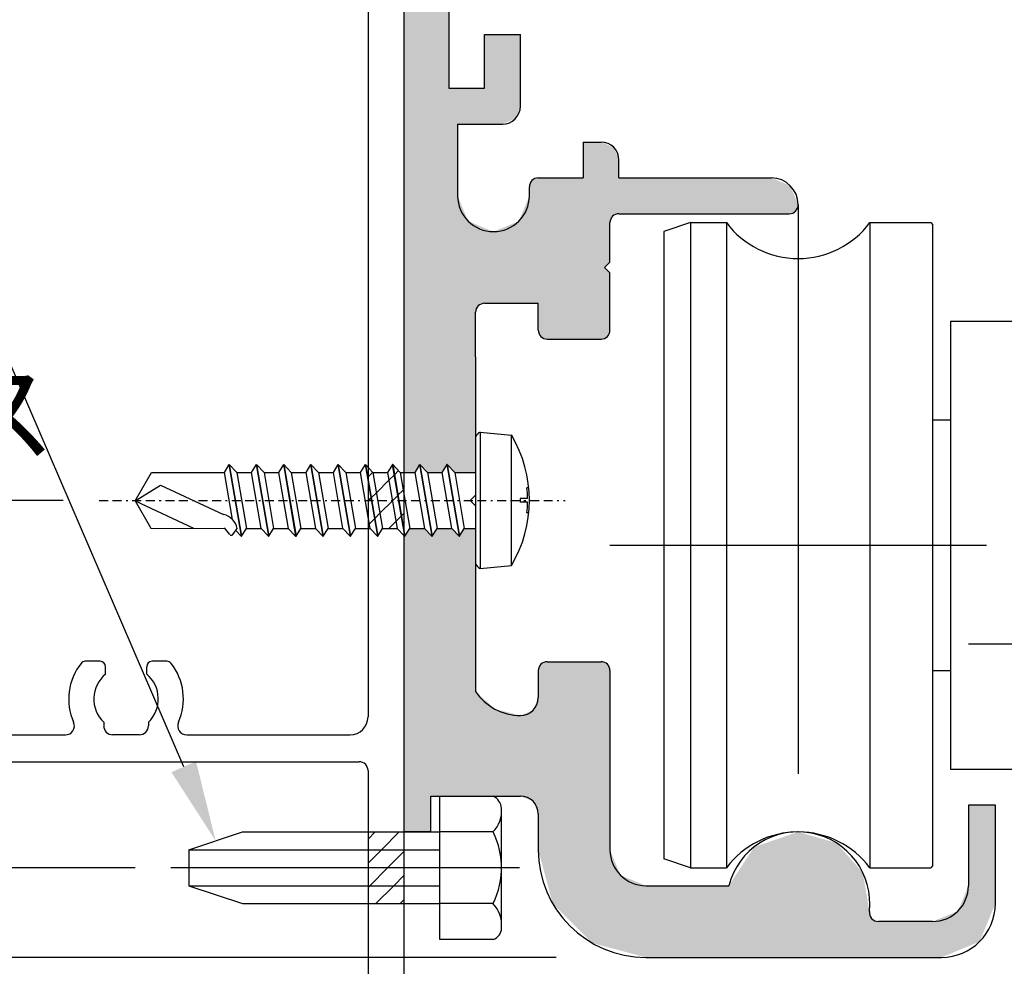
# Model space of a CAD drawing. Extents: x 740 to 1544, y -1433 to -857.
# Drawn here: x 1340 to 1395, y -1063 to -1010 of the extents above; entities that cross this region are included whole.
import ezdxf

# ---------------------------------------------------------------- set-up
doc = ezdxf.new("R2010")
doc.units = 0
for name, pattern in [('BORDER', [1.75, 0.5, -0.25, 0.5, -0.25, 0, -0.25]), ('CENTER', [50.8, 31.75, -6.35, 6.35, -6.35]), ('CENTER2', [28.575, 19.05, -3.175, 3.175, -3.175]), ('CENTERX2', [101.6, 63.5, -12.7, 12.7, -12.7])]:
    doc.linetypes.add(name, pattern=pattern)
doc.layers.get('DEFPOINTS').update_dxf_attribs({"linetype": 'CONTINUOUS'})
for name, color, linetype in [('BC2ベース', 7, 'CONTINUOUS'), ('SAKUZU1', 7, 'CONTINUOUS'), ('SUNPOUSEN', 6, 'CONTINUOUS'), ('TYUSINSEN', 5, 'CENTERX2'), ('ダブルローラー', 7, 'CONTINUOUS'), ('ハッチング', 7, 'CONTINUOUS'), ('ボルト', 4, 'CONTINUOUS'), ('中心線', 5, 'CENTER2')]:
    doc.layers.add(name, color=color, linetype=linetype)
doc.styles.get("Standard").update_dxf_attribs({"font": 'txt.shx', "bigfont": 'KELF1-K.shx'})
doc.dimstyles.get("Standard").update_dxf_attribs({"dimtxt": 2.5, "dimasz": 2.5, "dimexe": 1.25, "dimexo": 0.625, "dimtad": 1, "dimcen": 2.5, "dimazin": 3, "dimtfac": 1, "dimtmove": 0, "dimatfit": 3})

# ---------------------------------------------------------------- blocks, each defined once
blk = doc.blocks.new('*X2389')
at = {"layer": 'SUNPOUSEN', "color": 7, "linetype": 'CONTINUOUS'}
for s, p in [('4mmビス可能', (1299.322, -1026.784)), ('ベース受けビス', (1299.032, -1034.284))]:
    blk.add_text(s, height=4.5, dxfattribs=at).set_placement(p)
blk = doc.blocks.new('*X2364')
at = {"layer": 'SUNPOUSEN', "color": 7, "linetype": 'BYBLOCK'}
for p, q in [((1336.742, -1027.684), (1299.322, -1027.684)), ((1338.742, -1027.684), (1336.742, -1027.684)), ((1349.138, -1051.79), (1338.742, -1027.684))]:
    blk.add_line(p, q, dxfattribs=at)
at = {"layer": 'SUNPOUSEN', "color": 7}
blk.add_solid([(1349.826, -1051.493), (1350.92, -1055.922), (1348.449, -1052.087)], dxfattribs=at)
blk.add_blockref('*X2389', (0, 0), dxfattribs=at)
blk = doc.blocks.new('*D2265')
at = {"layer": 'DEFPOINTS', "color": 0}
for p in [(1287.32, -902.377), (1222.404, -1309.63), (1358.482, -1309.63)]:
    blk.add_point(p, dxfattribs=at)
at = {"layer": 'SUNPOUSEN', "color": 7}
for p, q in [((1222.404, -906.877), (1222.404, -1305.13)), ((1356.482, -1309.63), (1221.154, -1309.63))]:
    blk.add_line(p, q, dxfattribs=at)
for points in [[(1223.154, -906.877), (1221.654, -906.877), (1222.404, -902.377)], [(1221.654, -1305.13), (1223.154, -1305.13), (1222.404, -1309.63)]]:
    blk.add_solid(points, dxfattribs=at)
at = {"layer": 'SUNPOUSEN', "color": 7, "linetype": 'CONTINUOUS'}
blk.add_text('H', height=4.5, rotation=90, dxfattribs=at).set_placement((1220.404, -1192.935))
blk = doc.blocks.new('*D2274')
at = {"layer": 'DEFPOINTS', "color": 0}
for p in [(1291.92, -942.422), (1252.329, -1062.422), (1371.92, -1062.422)]:
    blk.add_point(p, dxfattribs=at)
at = {"layer": 'SUNPOUSEN', "color": 7}
for p, q in [((1289.92, -942.422), (1251.079, -942.422)), ((1252.329, -946.922), (1252.329, -1057.922)), ((1369.92, -1062.422), (1251.079, -1062.422))]:
    blk.add_line(p, q, dxfattribs=at)
for points in [[(1253.079, -946.922), (1251.579, -946.922), (1252.329, -942.422)], [(1251.579, -1057.922), (1253.079, -1057.922), (1252.329, -1062.422)]]:
    blk.add_solid(points, dxfattribs=at)
at = {"layer": 'SUNPOUSEN', "color": 7, "linetype": 'CONTINUOUS'}
blk.add_text('120', height=4.5, rotation=90, dxfattribs=at).set_placement((1250.829, -1007.391))
blk = doc.blocks.new('*D2275')
at = {"layer": 'DEFPOINTS', "color": 0}
for p in [(1371.92, -1062.422), (1252.329, -1092.422), (1291.92, -1092.422)]:
    blk.add_point(p, dxfattribs=at)
at = {"layer": 'SUNPOUSEN', "color": 7}
for p, q in [((1369.92, -1062.422), (1251.079, -1062.422)), ((1252.329, -1066.922), (1252.329, -1087.922)), ((1289.92, -1092.422), (1251.079, -1092.422))]:
    blk.add_line(p, q, dxfattribs=at)
for points in [[(1253.079, -1066.922), (1251.579, -1066.922), (1252.329, -1062.422)], [(1251.579, -1087.922), (1253.079, -1087.922), (1252.329, -1092.422)]]:
    blk.add_solid(points, dxfattribs=at)
at = {"layer": 'SUNPOUSEN', "color": 7, "linetype": 'CONTINUOUS'}
blk.add_text('30', height=4.5, rotation=90, dxfattribs=at).set_placement((1250.829, -1080.891))
blk = doc.blocks.new('*D2276')
at = {"layer": 'DEFPOINTS', "color": 0}
for p in [(1342.92, -984.922), (1262.419, -1036.922), (1344.42, -1036.922)]:
    blk.add_point(p, dxfattribs=at)
at = {"layer": 'SUNPOUSEN', "color": 7}
for p, q in [((1340.92, -984.922), (1261.169, -984.922)), ((1262.419, -989.422), (1262.419, -1032.422)), ((1342.42, -1036.922), (1261.169, -1036.922))]:
    blk.add_line(p, q, dxfattribs=at)
for points in [[(1263.169, -989.422), (1261.669, -989.422), (1262.419, -984.922)], [(1261.669, -1032.422), (1263.169, -1032.422), (1262.419, -1036.922)]]:
    blk.add_solid(points, dxfattribs=at)
at = {"layer": 'SUNPOUSEN', "color": 7, "linetype": 'CONTINUOUS'}
blk.add_text('52', height=4.5, rotation=90, dxfattribs=at).set_placement((1260.916, -1014.688))
blk = doc.blocks.new('*X2376')
at = {"layer": 'SUNPOUSEN', "color": 18}
blk.add_solid([(1255.941, -1071.903), (1255.941, -1057.441), (1261.359, -1071.903), (1261.359, -1057.441)], dxfattribs=at)
at = {"layer": 'SUNPOUSEN', "color": 7, "linetype": 'CONTINUOUS'}
blk.add_text('55.5', height=4.5, rotation=90, dxfattribs=at).set_placement((1260.909, -1071.453))
blk = doc.blocks.new('*D2277')
at = {"layer": 'DEFPOINTS', "color": 0}
for p in [(1344.42, -1036.922), (1262.419, -1092.422), (1292.063, -1092.422)]:
    blk.add_point(p, dxfattribs=at)
at = {"layer": 'SUNPOUSEN', "color": 7}
for p, q in [((1342.42, -1036.922), (1261.169, -1036.922)), ((1262.419, -1041.422), (1262.419, -1087.922)), ((1290.063, -1092.422), (1261.169, -1092.422))]:
    blk.add_line(p, q, dxfattribs=at)
for points in [[(1263.169, -1041.422), (1261.669, -1041.422), (1262.419, -1036.922)], [(1261.669, -1087.922), (1263.169, -1087.922), (1262.419, -1092.422)]]:
    blk.add_solid(points, dxfattribs=at)
blk.add_blockref('*X2376', (0, 0), dxfattribs=at)
blk = doc.blocks.new('*D2278')
at = {"layer": 'DEFPOINTS', "color": 0}
for p in [(1348.42, -1057.422), (1272.377, -1092.422), (1291.92, -1092.422)]:
    blk.add_point(p, dxfattribs=at)
at = {"layer": 'SUNPOUSEN', "color": 7}
for p, q in [((1346.42, -1057.422), (1271.127, -1057.422)), ((1272.377, -1061.922), (1272.377, -1087.922)), ((1289.92, -1092.422), (1271.127, -1092.422))]:
    blk.add_line(p, q, dxfattribs=at)
for points in [[(1273.127, -1061.922), (1271.627, -1061.922), (1272.377, -1057.422)], [(1271.627, -1087.922), (1273.127, -1087.922), (1272.377, -1092.422)]]:
    blk.add_solid(points, dxfattribs=at)
at = {"layer": 'SUNPOUSEN', "color": 7, "linetype": 'CONTINUOUS'}
blk.add_text('35', height=4.5, rotation=90, dxfattribs=at).set_placement((1270.874, -1078.672))
blk = doc.blocks.new('*X2366')
at = {"layer": 'SUNPOUSEN', "color": 7, "linetype": 'CONTINUOUS'}
for p, q in [((1359.42, -1055.82), (1359.818, -1055.422)), ((1360.165, -1056.422), (1361.165, -1055.422)), ((1359.42, -1057.167), (1360.165, -1056.422)), ((1360.512, -1057.422), (1361.42, -1056.514)), ((1359.512, -1058.422), (1360.512, -1057.422)), ((1360.859, -1058.422), (1361.42, -1057.861)), ((1359.42, -1058.514), (1359.512, -1058.422)), ((1359.859, -1059.422), (1360.859, -1058.422)), ((1361.206, -1059.422), (1361.42, -1059.208))]:
    blk.add_line(p, q, dxfattribs=at)
blk = doc.blocks.new('*X2367')
at = {"layer": 'ハッチング', "color": 7, "linetype": 'CONTINUOUS'}
for p, q in [((1359.42, -1035.614), (1359.687, -1035.348)), ((1360.582, -1035.799), (1360.889, -1035.492)), ((1360.894, -1035.487), (1361.122, -1035.259)), ((1359.891, -1036.491), (1360.582, -1035.799)), ((1359.597, -1036.785), (1359.891, -1036.491)), ((1361.091, -1036.637), (1361.385, -1036.343)), ((1361.385, -1036.343), (1361.42, -1036.309)), ((1359.42, -1036.962), (1359.459, -1036.922)), ((1359.459, -1036.922), (1359.579, -1036.802)), ((1359.579, -1036.802), (1359.581, -1036.8)), ((1360.087, -1037.641), (1360.78, -1036.949)), ((1360.78, -1036.949), (1360.806, -1036.922)), ((1360.806, -1036.922), (1361.076, -1036.652)), ((1359.785, -1037.943), (1360.087, -1037.641)), ((1361.289, -1037.787), (1361.42, -1037.656)), ((1359.42, -1038.309), (1359.482, -1038.246)), ((1359.482, -1038.246), (1359.777, -1037.952)), ((1360.588, -1038.487), (1360.977, -1038.099)), ((1360.977, -1038.099), (1361.271, -1037.804)), ((1361.28, -1037.796), (1361.289, -1037.787))]:
    blk.add_line(p, q, dxfattribs=at)
blk = doc.blocks.new('*U2368')
at = {"layer": 'ハッチング', "color": 7, "linetype": 'CONTINUOUS'}
for points in [[(1361.751, -1035.359), (1361.72, -986.575), (1361.751, -986.526)], [(1361.72, -1035.359), (1361.72, -986.575), (1361.751, -1035.359)], [(1361.771, -1035.359), (1361.751, -986.526), (1361.771, -986.494)], [(1361.751, -1035.359), (1361.751, -986.526), (1361.771, -1035.359)], [(1361.771, -1035.359), (1361.771, -986.494), (1362.027, -1035.359)], [(1362.027, -1035.359), (1361.771, -986.494), (1362.027, -986.494)], [(1362.027, -1035.359), (1362.027, -986.494), (1362.047, -1035.326)], [(1362.047, -1035.326), (1362.027, -986.494), (1362.047, -986.494)], [(1362.047, -1035.326), (1362.047, -986.494), (1362.296, -1034.917)], [(1362.296, -1034.917), (1362.047, -986.494), (1362.296, -986.494)], [(1362.296, -1034.917), (1362.296, -986.494), (1362.316, -1034.937)], [(1362.316, -1034.937), (1362.296, -986.494), (1362.316, -986.494)], [(1362.316, -1034.937), (1362.316, -986.494), (1362.571, -1035.192)], [(1362.571, -1035.192), (1362.316, -986.494), (1362.571, -986.494)], [(1362.571, -1035.192), (1362.571, -986.494), (1362.591, -1035.212)], [(1362.591, -1035.212), (1362.571, -986.494), (1362.591, -986.494)], [(1362.591, -1035.212), (1362.591, -986.494), (1362.737, -1035.359)], [(1362.737, -1035.359), (1362.591, -986.494), (1362.737, -986.639)], [(1363.271, -1035.359), (1363.021, -986.92), (1363.271, -986.526)], [(1363.291, -1035.359), (1363.271, -986.526), (1363.291, -986.494)], [(1363.271, -1035.359), (1363.271, -986.526), (1363.291, -1035.359)], [(1363.291, -1035.359), (1363.291, -986.494), (1363.42, -1035.359)], [(1363.42, -1035.359), (1363.291, -986.494), (1363.42, -986.494)], [(1363.42, -1035.359), (1363.42, -986.494), (1363.547, -1035.359)], [(1363.547, -1035.359), (1363.42, -986.494), (1363.547, -986.494)], [(1363.547, -1035.359), (1363.547, -986.494), (1363.62, -1035.239)], [(1363.62, -1035.239), (1363.547, -986.494), (1363.62, -986.494)], [(1362.737, -1035.359), (1362.737, -986.639), (1362.757, -1035.359)], [(1362.757, -1035.359), (1362.737, -986.639), (1362.757, -986.659)], [(1362.757, -1035.359), (1362.757, -986.659), (1362.92, -1035.359)], [(1362.92, -1035.359), (1362.757, -986.659), (1362.92, -986.82)], [(1362.92, -1035.359), (1362.92, -986.82), (1363.001, -1035.359)], [(1363.001, -1035.359), (1362.92, -986.82), (1363.001, -986.9)], [(1363.001, -1035.359), (1363.001, -986.9), (1363.021, -1035.359)], [(1363.021, -1035.359), (1363.001, -986.9), (1363.021, -986.92)], [(1363.021, -1035.359), (1363.021, -986.92), (1363.271, -1035.359)], [(1361.501, -1035.359), (1361.481, -1003.661), (1361.501, -1003.641)], [(1361.72, -1035.359), (1361.501, -1003.641), (1361.72, -1003.422)], [(1361.501, -1035.359), (1361.501, -1003.641), (1361.72, -1035.359)], [(1361.481, -1035.359), (1361.42, -1003.722), (1361.481, -1003.661)], [(1361.42, -1035.359), (1361.42, -1003.722), (1361.481, -1035.359)], [(1361.481, -1035.359), (1361.481, -1003.661), (1361.501, -1035.359)], [(1363.62, -1035.239), (1363.62, -1004.922), (1363.713, -1035.087)], [(1363.713, -1035.087), (1363.62, -1004.922), (1363.713, -1005.015)], [(1363.713, -1035.087), (1363.713, -1005.015), (1363.816, -1034.917)], [(1363.816, -1034.917), (1363.713, -1005.015), (1363.816, -1005.118)], [(1363.816, -1034.917), (1363.816, -1005.118), (1363.92, -1035.021)], [(1363.92, -1035.021), (1363.816, -1005.118), (1363.92, -1005.222)], [(1365.92, -1015.922), (1365.92, -1010.922), (1366.393, -1015.922)], [(1366.393, -1015.922), (1365.92, -1010.922), (1366.393, -1010.922)], [(1366.393, -1015.922), (1366.393, -1010.922), (1366.42, -1015.922)], [(1366.42, -1015.922), (1366.393, -1010.922), (1366.42, -1010.922)], [(1366.42, -1015.922), (1366.42, -1010.922), (1366.501, -1015.922)], [(1366.501, -1015.922), (1366.42, -1010.922), (1366.501, -1010.922)], [(1366.501, -1015.922), (1366.501, -1010.922), (1366.92, -1015.922)], [(1366.92, -1015.922), (1366.501, -1010.922), (1366.92, -1010.922)], [(1366.92, -1015.922), (1366.92, -1010.922), (1367.627, -1015.629)], [(1367.627, -1015.629), (1366.92, -1010.922), (1367.627, -1010.922)], [(1367.627, -1015.629), (1367.627, -1010.922), (1367.834, -1015.129)], [(1367.834, -1015.129), (1367.627, -1010.922), (1367.834, -1010.922)], [(1367.834, -1015.129), (1367.834, -1010.922), (1367.92, -1014.922)], [(1367.92, -1014.922), (1367.834, -1010.922), (1367.92, -1010.922)], [(1363.92, -1035.021), (1363.92, -1013.922), (1364.006, -1035.107)], [(1364.006, -1035.107), (1363.92, -1013.922), (1364.006, -1013.922)], [(1364.006, -1035.107), (1364.006, -1013.922), (1364.091, -1035.192)], [(1364.091, -1035.192), (1364.006, -1013.922), (1364.091, -1013.922)], [(1364.091, -1035.192), (1364.091, -1013.922), (1364.257, -1035.359)], [(1364.257, -1035.359), (1364.091, -1013.922), (1364.257, -1013.922)], [(1364.257, -1035.359), (1364.257, -1013.922), (1364.42, -1035.359)], [(1364.42, -1035.359), (1364.257, -1013.922), (1364.42, -1013.922)], [(1364.42, -1015.922), (1364.42, -1013.922), (1364.521, -1015.922)], [(1364.521, -1015.922), (1364.42, -1013.922), (1364.521, -1013.922)], [(1364.521, -1015.922), (1364.521, -1013.922), (1364.791, -1015.922)], [(1364.791, -1015.922), (1364.521, -1013.922), (1364.791, -1013.922)], [(1364.791, -1015.922), (1364.791, -1013.922), (1365.006, -1015.922)], [(1365.006, -1015.922), (1364.791, -1013.922), (1365.006, -1013.922)], [(1365.006, -1015.922), (1365.006, -1013.922), (1365.42, -1015.922)], [(1365.42, -1015.922), (1365.006, -1013.922), (1365.42, -1013.922)], [(1365.42, -1015.922), (1365.42, -1013.922), (1365.566, -1015.922)], [(1365.566, -1015.922), (1365.42, -1013.922), (1365.566, -1013.922)], [(1365.566, -1015.922), (1365.566, -1013.922), (1365.92, -1015.922)], [(1365.92, -1015.922), (1365.566, -1013.922), (1365.92, -1013.922)], [(1371.42, -1027.922), (1371.42, -1016.922), (1371.92, -1027.922)], [(1371.92, -1027.922), (1371.42, -1016.922), (1371.92, -1016.922)], [(1371.92, -1027.922), (1371.92, -1016.922), (1372.42, -1027.922)], [(1372.42, -1027.922), (1371.92, -1016.922), (1372.42, -1016.922)], [(1372.42, -1027.922), (1372.42, -1016.922), (1372.62, -1027.839)], [(1372.62, -1027.839), (1372.42, -1016.922), (1372.62, -1017.005)], [(1372.62, -1023.922), (1372.62, -1017.005), (1372.773, -1023.769)], [(1372.773, -1023.769), (1372.62, -1017.005), (1372.773, -1017.069)], [(1372.773, -1023.769), (1372.773, -1017.069), (1372.92, -1023.622)], [(1372.92, -1023.622), (1372.773, -1017.069), (1372.92, -1017.129)], [(1372.92, -1021.422), (1372.92, -1017.129), (1373.066, -1021.069)], [(1373.066, -1021.069), (1372.92, -1017.129), (1373.066, -1017.19)], [(1373.066, -1021.069), (1373.066, -1017.19), (1373.127, -1021.043)], [(1373.127, -1021.043), (1373.066, -1017.19), (1373.127, -1017.215)], [(1373.127, -1021.043), (1373.127, -1017.215), (1373.42, -1020.922)], [(1373.42, -1020.922), (1373.127, -1017.215), (1373.42, -1017.922)], [(1368.92, -1025.922), (1368.627, -1019.043), (1368.92, -1018.922)], [(1368.92, -1027.422), (1368.92, -1018.922), (1369.066, -1027.776)], [(1369.066, -1027.776), (1368.92, -1018.922), (1369.066, -1018.922)], [(1369.066, -1027.776), (1369.066, -1018.922), (1369.42, -1027.922)], [(1369.42, -1027.922), (1369.066, -1018.922), (1369.42, -1018.922)], [(1369.42, -1027.922), (1369.42, -1018.922), (1369.724, -1027.922)], [(1369.724, -1027.922), (1369.42, -1018.922), (1369.724, -1018.922)], [(1369.724, -1027.922), (1369.724, -1018.922), (1371.42, -1027.922)], [(1371.42, -1027.922), (1369.724, -1018.922), (1371.42, -1018.922)], [(1373.42, -1020.922), (1373.42, -1018.922), (1373.506, -1020.922)], [(1373.506, -1020.922), (1373.42, -1018.922), (1373.506, -1018.922)], [(1373.506, -1020.922), (1373.506, -1018.922), (1374.92, -1020.922)], [(1374.92, -1020.922), (1373.506, -1018.922), (1374.92, -1018.922)], [(1374.92, -1020.922), (1374.92, -1018.922), (1379.547, -1020.922)], [(1379.547, -1020.922), (1374.92, -1018.922), (1379.547, -1018.922)], [(1379.547, -1020.922), (1379.547, -1018.922), (1380.92, -1020.922)], [(1380.92, -1020.922), (1379.547, -1018.922), (1380.92, -1018.922)], [(1380.92, -1020.922), (1380.92, -1018.922), (1380.97, -1020.922)], [(1380.97, -1020.922), (1380.92, -1018.922), (1380.97, -1018.922)], [(1380.97, -1020.922), (1380.97, -1018.922), (1381.92, -1020.922)], [(1381.92, -1020.922), (1380.97, -1018.922), (1381.92, -1018.922)], [(1381.92, -1020.922), (1381.92, -1018.922), (1382.92, -1020.922)], [(1382.92, -1020.922), (1381.92, -1018.922), (1382.92, -1019.336)], [(1368.566, -1025.922), (1368.42, -1019.422), (1368.566, -1019.069)], [(1368.42, -1025.922), (1368.42, -1019.422), (1368.566, -1025.922)], [(1368.627, -1025.922), (1368.566, -1019.069), (1368.627, -1019.043)], [(1368.566, -1025.922), (1368.566, -1019.069), (1368.627, -1025.922)], [(1368.627, -1025.922), (1368.627, -1019.043), (1368.92, -1025.922)], [(1382.92, -1020.922), (1382.92, -1019.336), (1382.98, -1020.897)], [(1382.98, -1020.897), (1382.92, -1019.336), (1382.98, -1019.361)], [(1382.98, -1020.897), (1382.98, -1019.361), (1383.273, -1020.776)], [(1383.273, -1020.776), (1382.98, -1019.361), (1383.273, -1020.069)], [(1364.42, -1035.359), (1364.42, -1019.922), (1364.521, -1035.359)], [(1364.521, -1035.359), (1364.42, -1019.922), (1364.521, -1020.167)], [(1368.42, -1025.922), (1367.92, -1021.129), (1368.42, -1019.922)], [(1383.273, -1020.776), (1383.273, -1020.069), (1383.42, -1020.422)], [(1364.521, -1035.359), (1364.521, -1020.167), (1364.791, -1035.359)], [(1364.791, -1035.359), (1364.521, -1020.167), (1364.791, -1020.818)], [(1364.791, -1035.359), (1364.791, -1020.818), (1365.006, -1035.359)], [(1365.006, -1035.359), (1364.791, -1020.818), (1365.006, -1021.336)], [(1367.92, -1025.922), (1367.834, -1021.336), (1367.92, -1021.129)], [(1367.92, -1025.922), (1367.92, -1021.129), (1368.42, -1025.922)], [(1365.006, -1035.359), (1365.006, -1021.336), (1365.42, -1035.359)], [(1365.42, -1035.359), (1365.006, -1021.336), (1365.42, -1021.508)], [(1365.42, -1026.422), (1365.42, -1021.508), (1365.566, -1026.069)], [(1365.566, -1026.069), (1365.42, -1021.508), (1365.566, -1021.569)], [(1365.566, -1026.069), (1365.566, -1021.569), (1365.92, -1025.922)], [(1365.92, -1025.922), (1365.566, -1021.569), (1365.92, -1021.715)], [(1365.92, -1025.922), (1365.92, -1021.715), (1366.393, -1025.922)], [(1366.393, -1025.922), (1365.92, -1021.715), (1366.393, -1021.911)], [(1366.92, -1025.922), (1366.501, -1021.888), (1366.92, -1021.715)], [(1367.627, -1025.922), (1366.92, -1021.715), (1367.627, -1021.422)], [(1366.92, -1025.922), (1366.92, -1021.715), (1367.627, -1025.922)], [(1367.834, -1025.922), (1367.627, -1021.422), (1367.834, -1021.336)], [(1367.627, -1025.922), (1367.627, -1021.422), (1367.834, -1025.922)], [(1367.834, -1025.922), (1367.834, -1021.336), (1367.92, -1025.922)], [(1366.393, -1025.922), (1366.393, -1021.911), (1366.42, -1025.922)], [(1366.42, -1025.922), (1366.393, -1021.911), (1366.42, -1021.922)], [(1366.501, -1025.922), (1366.42, -1021.922), (1366.501, -1021.888)], [(1366.42, -1025.922), (1366.42, -1021.922), (1366.501, -1025.922)], [(1366.501, -1025.922), (1366.501, -1021.888), (1366.92, -1025.922)], [(1372.62, -1027.839), (1372.62, -1023.922), (1372.773, -1027.776)], [(1372.773, -1027.776), (1372.62, -1023.922), (1372.773, -1024.076)], [(1372.773, -1027.776), (1372.773, -1024.076), (1372.92, -1027.422)], [(1372.92, -1027.422), (1372.773, -1024.076), (1372.92, -1024.222)], [(1361.72, -1055.422), (1361.501, -1038.882), (1361.72, -1038.537)], [(1361.751, -1055.422), (1361.72, -1038.537), (1361.751, -1038.487)], [(1361.72, -1055.422), (1361.72, -1038.537), (1361.751, -1055.422)], [(1361.751, -1055.422), (1361.751, -1038.487), (1361.771, -1055.422)], [(1361.771, -1055.422), (1361.751, -1038.487), (1361.771, -1038.487)], [(1361.771, -1055.422), (1361.771, -1038.487), (1362.027, -1055.422)], [(1362.027, -1055.422), (1361.771, -1038.487), (1362.027, -1038.487)], [(1362.027, -1055.422), (1362.027, -1038.487), (1362.047, -1055.422)], [(1362.047, -1055.422), (1362.027, -1038.487), (1362.047, -1038.487)], [(1362.047, -1055.422), (1362.047, -1038.487), (1362.296, -1055.422)], [(1362.296, -1055.422), (1362.047, -1038.487), (1362.296, -1038.487)], [(1362.296, -1055.422), (1362.296, -1038.487), (1362.316, -1055.422)], [(1362.316, -1055.422), (1362.296, -1038.487), (1362.316, -1038.487)], [(1362.316, -1055.422), (1362.316, -1038.487), (1362.571, -1055.422)], [(1362.571, -1055.422), (1362.316, -1038.487), (1362.571, -1038.487)], [(1362.571, -1055.422), (1362.571, -1038.487), (1362.591, -1055.422)], [(1362.591, -1055.422), (1362.571, -1038.487), (1362.591, -1038.507)], [(1362.591, -1055.422), (1362.591, -1038.507), (1362.737, -1055.422)], [(1362.737, -1055.422), (1362.591, -1038.507), (1362.737, -1038.652)], [(1362.737, -1055.422), (1362.737, -1038.652), (1362.757, -1055.422)], [(1362.757, -1055.422), (1362.737, -1038.652), (1362.757, -1038.671)], [(1362.757, -1055.422), (1362.757, -1038.671), (1362.92, -1055.422)], [(1362.92, -1055.422), (1362.757, -1038.671), (1362.92, -1038.833)], [(1363.271, -1053.422), (1363.021, -1038.881), (1363.271, -1038.487)], [(1363.271, -1053.422), (1363.271, -1038.487), (1363.291, -1053.422)], [(1363.291, -1053.422), (1363.271, -1038.487), (1363.291, -1038.487)], [(1363.291, -1053.422), (1363.291, -1038.487), (1363.42, -1053.422)], [(1363.42, -1053.422), (1363.291, -1038.487), (1363.42, -1038.487)], [(1363.42, -1053.422), (1363.42, -1038.487), (1363.547, -1053.422)], [(1363.547, -1053.422), (1363.42, -1038.487), (1363.547, -1038.487)], [(1363.547, -1053.422), (1363.547, -1038.487), (1363.62, -1053.422)], [(1363.62, -1053.422), (1363.547, -1038.487), (1363.62, -1038.487)], [(1363.62, -1053.422), (1363.62, -1038.487), (1363.713, -1053.422)], [(1363.713, -1053.422), (1363.62, -1038.487), (1363.713, -1038.487)], [(1363.713, -1053.422), (1363.713, -1038.487), (1363.816, -1053.422)], [(1363.816, -1053.422), (1363.713, -1038.487), (1363.816, -1038.487)], [(1363.816, -1053.422), (1363.816, -1038.487), (1363.92, -1053.422)], [(1363.92, -1053.422), (1363.816, -1038.487), (1363.92, -1038.487)], [(1363.92, -1053.422), (1363.92, -1038.487), (1364.006, -1053.422)], [(1364.006, -1053.422), (1363.92, -1038.487), (1364.006, -1038.487)], [(1364.006, -1053.422), (1364.006, -1038.487), (1364.091, -1053.422)], [(1364.091, -1053.422), (1364.006, -1038.487), (1364.091, -1038.487)], [(1364.091, -1053.422), (1364.091, -1038.487), (1364.257, -1053.422)], [(1364.257, -1053.422), (1364.091, -1038.487), (1364.257, -1038.651)], [(1364.257, -1053.422), (1364.257, -1038.651), (1364.42, -1053.422)], [(1364.42, -1053.422), (1364.257, -1038.651), (1364.42, -1038.813)], [(1364.791, -1053.422), (1364.521, -1038.913), (1364.791, -1038.487)], [(1364.791, -1053.422), (1364.791, -1038.487), (1365.006, -1053.422)], [(1365.006, -1053.422), (1364.791, -1038.487), (1365.006, -1038.487)], [(1365.006, -1053.422), (1365.006, -1038.487), (1365.42, -1053.422)], [(1365.42, -1053.422), (1365.006, -1038.487), (1365.42, -1038.487)], [(1361.42, -1055.422), (1361.42, -1038.871), (1361.481, -1055.422)], [(1361.481, -1055.422), (1361.42, -1038.871), (1361.481, -1038.913)], [(1361.501, -1055.422), (1361.481, -1038.913), (1361.501, -1038.882)], [(1361.481, -1055.422), (1361.481, -1038.913), (1361.501, -1055.422)], [(1361.501, -1055.422), (1361.501, -1038.882), (1361.72, -1055.422)], [(1362.92, -1053.422), (1362.92, -1038.833), (1363.001, -1053.422)], [(1363.001, -1053.422), (1362.92, -1038.833), (1363.001, -1038.913)], [(1363.021, -1053.422), (1363.001, -1038.913), (1363.021, -1038.881)], [(1363.001, -1053.422), (1363.001, -1038.913), (1363.021, -1053.422)], [(1363.021, -1053.422), (1363.021, -1038.881), (1363.271, -1053.422)], [(1364.42, -1053.422), (1364.42, -1038.813), (1364.521, -1053.422)], [(1364.521, -1053.422), (1364.42, -1038.813), (1364.521, -1038.913)], [(1364.521, -1053.422), (1364.521, -1038.913), (1364.791, -1053.422)], [(1369.42, -1058.288), (1369.066, -1046.069), (1369.42, -1045.922)], [(1369.42, -1058.288), (1369.42, -1045.922), (1369.724, -1059.422)], [(1369.724, -1059.422), (1369.42, -1045.922), (1369.724, -1045.922)], [(1369.724, -1059.422), (1369.724, -1045.922), (1371.42, -1061.118)], [(1371.42, -1061.118), (1369.724, -1045.922), (1371.42, -1045.922)], [(1371.42, -1061.118), (1371.42, -1045.922), (1371.92, -1061.618)], [(1371.92, -1061.618), (1371.42, -1045.922), (1371.92, -1045.922)], [(1371.92, -1061.618), (1371.92, -1045.922), (1372.42, -1061.752)], [(1372.42, -1061.752), (1371.92, -1045.922), (1372.42, -1045.922)], [(1372.42, -1061.752), (1372.42, -1045.922), (1372.62, -1061.806)], [(1372.62, -1061.806), (1372.42, -1045.922), (1372.62, -1046.005)], [(1369.066, -1056.969), (1368.92, -1046.422), (1369.066, -1046.069)], [(1368.92, -1056.422), (1368.92, -1046.422), (1369.066, -1056.969)], [(1369.066, -1056.969), (1369.066, -1046.069), (1369.42, -1058.288)], [(1372.62, -1061.806), (1372.62, -1046.005), (1372.773, -1061.847)], [(1372.773, -1061.847), (1372.62, -1046.005), (1372.773, -1046.069)], [(1372.773, -1061.847), (1372.773, -1046.069), (1372.92, -1061.886)], [(1372.92, -1061.886), (1372.773, -1046.069), (1372.92, -1046.422)], [(1365.42, -1053.422), (1365.42, -1047.58), (1365.566, -1053.422)], [(1365.566, -1053.422), (1365.42, -1047.58), (1365.566, -1047.714)], [(1365.566, -1053.422), (1365.566, -1047.714), (1365.92, -1053.422)], [(1365.92, -1053.422), (1365.566, -1047.714), (1365.92, -1048.036)], [(1365.92, -1053.422), (1365.92, -1048.036), (1366.393, -1053.422)], [(1366.393, -1053.422), (1365.92, -1048.036), (1366.393, -1048.467)], [(1368.92, -1054.422), (1368.627, -1048.629), (1368.92, -1047.922)], [(1366.393, -1053.422), (1366.393, -1048.467), (1366.42, -1053.422)], [(1366.42, -1053.422), (1366.393, -1048.467), (1366.42, -1048.491)], [(1366.42, -1053.422), (1366.42, -1048.491), (1366.501, -1053.422)], [(1366.501, -1053.422), (1366.42, -1048.491), (1366.501, -1048.566)], [(1366.501, -1053.422), (1366.501, -1048.566), (1366.92, -1053.422)], [(1366.92, -1053.422), (1366.501, -1048.566), (1366.92, -1048.671)], [(1366.92, -1053.422), (1366.92, -1048.671), (1367.627, -1053.422)], [(1367.627, -1053.422), (1366.92, -1048.671), (1367.627, -1048.849)], [(1368.566, -1053.69), (1368.42, -1048.715), (1368.566, -1048.654)], [(1368.627, -1053.715), (1368.566, -1048.654), (1368.627, -1048.629)], [(1368.566, -1053.69), (1368.566, -1048.654), (1368.627, -1053.715)], [(1368.627, -1053.715), (1368.627, -1048.629), (1368.92, -1054.422)], [(1367.627, -1053.422), (1367.627, -1048.849), (1367.834, -1053.422)], [(1367.834, -1053.422), (1367.627, -1048.849), (1367.834, -1048.901)], [(1367.834, -1053.422), (1367.834, -1048.901), (1367.92, -1053.422)], [(1367.92, -1053.422), (1367.834, -1048.901), (1367.92, -1048.922)], [(1368.42, -1053.629), (1367.92, -1048.922), (1368.42, -1048.715)], [(1367.92, -1053.422), (1367.92, -1048.922), (1368.42, -1053.629)], [(1368.42, -1053.629), (1368.42, -1048.715), (1368.566, -1053.69)], [(1392.92, -1061.801), (1392.92, -1053.922), (1393.541, -1061.543)], [(1393.541, -1061.543), (1392.92, -1053.922), (1393.541, -1053.922)], [(1393.541, -1061.543), (1393.541, -1053.922), (1394.42, -1059.422)], [(1394.42, -1059.422), (1393.541, -1053.922), (1394.42, -1053.922)], [(1382.92, -1062.422), (1381.92, -1055.935), (1382.92, -1055.593)], [(1382.98, -1062.422), (1382.92, -1055.593), (1382.98, -1055.572)], [(1382.92, -1062.422), (1382.92, -1055.593), (1382.98, -1062.422)], [(1383.273, -1062.422), (1382.98, -1055.572), (1383.273, -1055.472)], [(1382.98, -1062.422), (1382.98, -1055.572), (1383.273, -1062.422)], [(1383.42, -1062.422), (1383.273, -1055.472), (1383.42, -1055.422)], [(1383.273, -1062.422), (1383.273, -1055.472), (1383.42, -1062.422)], [(1383.42, -1062.422), (1383.42, -1055.422), (1385.547, -1062.422)], [(1385.547, -1062.422), (1383.42, -1055.422), (1385.547, -1056.035)], [(1380.92, -1062.422), (1379.547, -1058.422), (1380.92, -1056.337)], [(1380.97, -1062.422), (1380.92, -1056.337), (1380.97, -1056.26)], [(1380.92, -1062.422), (1380.92, -1056.337), (1380.97, -1062.422)], [(1381.92, -1062.422), (1380.97, -1056.26), (1381.92, -1055.935)], [(1380.97, -1062.422), (1380.97, -1056.26), (1381.92, -1062.422)], [(1381.92, -1062.422), (1381.92, -1055.935), (1382.92, -1062.422)], [(1385.547, -1062.422), (1385.547, -1056.035), (1385.92, -1062.422)], [(1385.92, -1062.422), (1385.547, -1056.035), (1385.92, -1056.451)], [(1372.92, -1061.886), (1372.92, -1056.422), (1373.066, -1061.925)], [(1373.066, -1061.925), (1372.92, -1056.422), (1373.066, -1056.776)], [(1373.066, -1061.925), (1373.066, -1056.776), (1373.127, -1061.942)], [(1373.127, -1061.942), (1373.066, -1056.776), (1373.127, -1056.922)], [(1373.127, -1061.942), (1373.127, -1056.922), (1373.42, -1062.02)], [(1373.42, -1062.02), (1373.127, -1056.922), (1373.42, -1057.629)], [(1385.92, -1062.422), (1385.92, -1056.451), (1386.42, -1062.422)], [(1386.42, -1062.422), (1385.92, -1056.451), (1386.42, -1057.01)], [(1386.42, -1062.422), (1386.42, -1057.01), (1386.92, -1062.422)], [(1386.92, -1062.422), (1386.42, -1057.01), (1386.92, -1057.57)], [(1373.42, -1062.02), (1373.42, -1057.629), (1373.506, -1062.043)], [(1373.506, -1062.043), (1373.42, -1057.629), (1373.506, -1057.836)], [(1373.506, -1062.043), (1373.506, -1057.836), (1374.92, -1062.422)], [(1374.92, -1062.422), (1373.506, -1057.836), (1374.92, -1058.422)], [(1386.92, -1062.422), (1386.92, -1057.57), (1387.023, -1062.422)], [(1387.023, -1062.422), (1386.92, -1057.57), (1387.023, -1057.685)], [(1387.023, -1062.422), (1387.023, -1057.685), (1387.395, -1062.422)], [(1387.395, -1062.422), (1387.023, -1057.685), (1387.395, -1059.867)], [(1374.92, -1062.422), (1374.92, -1058.422), (1379.547, -1062.422)], [(1379.547, -1062.422), (1374.92, -1058.422), (1379.547, -1058.422)], [(1379.547, -1062.422), (1379.547, -1058.422), (1380.92, -1062.422)], [(1392.92, -1061.801), (1392.334, -1059.836), (1392.92, -1058.422)], [(1387.395, -1062.422), (1387.395, -1059.867), (1387.442, -1062.422)], [(1387.442, -1062.422), (1387.395, -1059.867), (1387.442, -1060.139)], [(1387.442, -1062.422), (1387.442, -1060.139), (1387.626, -1062.422)], [(1387.626, -1062.422), (1387.442, -1060.139), (1387.626, -1060.346)], [(1391.42, -1062.422), (1390.92, -1060.422), (1391.42, -1060.215)], [(1392.334, -1062.043), (1391.42, -1060.215), (1392.334, -1059.836)], [(1391.42, -1062.422), (1391.42, -1060.215), (1392.334, -1062.043)], [(1392.334, -1062.043), (1392.334, -1059.836), (1392.92, -1061.801)], [(1387.626, -1062.422), (1387.626, -1060.346), (1387.892, -1062.422)], [(1387.892, -1062.422), (1387.626, -1060.346), (1387.892, -1060.422)], [(1387.892, -1062.422), (1387.892, -1060.422), (1390.92, -1062.422)], [(1390.92, -1062.422), (1387.892, -1060.422), (1390.92, -1060.422)], [(1390.92, -1062.422), (1390.92, -1060.422), (1391.42, -1062.422)]]:
    blk.add_solid(points, dxfattribs=at)

msp = doc.modelspace()

# ---------------------------------------------------------------- linework, layer by layer
at = {"layer": 'BC2ベース', "color": 7}
for p, q in [((1361.42, -1003.722), (1361.42, -1037.922)), ((1363.92, -1005.222), (1363.92, -1013.922)), ((1365.92, -1013.922), (1365.92, -1010.922)), ((1365.92, -1010.922), (1367.92, -1010.922)), ((1367.92, -1014.922), (1367.92, -1010.922)), ((1363.92, -1013.922), (1365.92, -1013.922)), ((1364.42, -1015.922), (1366.92, -1015.922)), ((1364.42, -1015.922), (1364.42, -1019.922)), ((1371.42, -1016.922), (1372.42, -1016.922)), ((1371.42, -1016.922), (1371.42, -1018.922)), ((1373.42, -1018.922), (1373.42, -1017.922)), ((1368.92, -1018.922), (1371.42, -1018.922)), ((1373.42, -1018.922), (1381.92, -1018.922)), ((1368.42, -1019.922), (1368.42, -1019.422)), ((1383.42, -1020.422), (1383.42, -1020.422)), ((1373.42, -1020.922), (1382.92, -1020.922)), ((1372.92, -1023.622), (1372.92, -1021.422)), ((1372.92, -1023.622), (1372.62, -1023.922)), ((1372.92, -1024.222), (1372.62, -1023.922)), ((1372.92, -1027.422), (1372.92, -1024.222)), ((1365.92, -1025.922), (1368.92, -1025.922)), ((1368.92, -1027.422), (1368.92, -1025.922)), ((1365.42, -1028.911), (1365.42, -1026.422)), ((1369.42, -1027.922), (1372.42, -1027.922)), ((1365.42, -1028.911), (1365.42, -1036.622)), ((1365.42, -1036.622), (1365.12, -1036.922)), ((1365.42, -1037.222), (1365.12, -1036.922)), ((1365.42, -1037.222), (1365.42, -1047.58)), ((1361.42, -1037.922), (1361.42, -1055.422)), ((1369.42, -1045.922), (1372.42, -1045.922)), ((1368.92, -1046.422), (1368.92, -1047.922)), ((1372.92, -1046.422), (1372.92, -1056.422)), ((1362.92, -1053.422), (1367.92, -1053.422)), ((1362.92, -1055.422), (1362.92, -1053.422)), ((1392.92, -1053.922), (1392.92, -1058.422)), ((1394.42, -1053.922), (1392.92, -1053.922)), ((1394.42, -1059.422), (1394.42, -1053.922)), ((1368.92, -1054.422), (1368.92, -1056.422)), ((1362.92, -1055.422), (1361.42, -1055.422)), ((1374.92, -1058.422), (1379.547, -1058.422)), ((1390.92, -1060.422), (1387.892, -1060.422)), ((1374.92, -1062.422), (1391.42, -1062.422))]:
    msp.add_line(p, q, dxfattribs=at)
at = {"layer": 'BC2ベース', "color": 7, "linetype": 'CENTER2'}
msp.add_line((1367.92, -1048.922), (1367.92, -1048.922), dxfattribs=at)
at = {"layer": 'BC2ベース', "color": 7}
for centre, radius, start, end in [((1366.92, -1014.922), 1, 270, 0), ((1372.42, -1017.922), 1, 0, 90), ((1368.92, -1019.422), 0.5, 90, 180), ((1381.92, -1020.422), 1.5, 0, 90), ((1366.42, -1019.922), 2, 180, 270), ((1366.42, -1019.922), 2, 270, 0), ((1382.92, -1020.422), 0.5, 270, 0), ((1373.42, -1021.422), 0.5, 90, 180), ((1365.92, -1026.422), 0.5, 90, 180), ((1369.42, -1027.422), 0.5, 180, 270), ((1372.42, -1027.422), 0.5, 270, 0), ((1369.42, -1046.422), 0.5, 90, 180), ((1372.42, -1046.422), 0.5, 0, 90), ((1367.92, -1045.922), 3, 213.5573, 270), ((1367.92, -1047.922), 1, 270, 0), ((1367.92, -1054.422), 1, 0, 90), ((1383.42, -1059.422), 4, 353.6206, 165.5225), ((1374.92, -1056.422), 6, 180, 270), ((1374.92, -1056.422), 2, 180, 270), ((1390.92, -1058.422), 2, 270, 0), ((1391.42, -1059.422), 3, 270, 0), ((1387.892, -1059.922), 0.5, 173.6206, 270)]:
    msp.add_arc(centre, radius, start, end, dxfattribs=at)
at = {"layer": 'SAKUZU1', "color": 7}
for p, q in [((1361.42, -942.422), (1361.42, -1092.422)), ((1359.42, -965.422), (1359.42, -1049.002)), ((1344.47, -1045.902), (1343.646, -1045.902)), ((1348.194, -1045.902), (1347.37, -1045.902)), ((1344.77, -1046.617), (1344.77, -1046.202)), ((1347.07, -1046.617), (1347.07, -1046.202)), ((1344.672, -1049.299), (1344.672, -1049.502)), ((1347.168, -1049.299), (1347.168, -1049.502)), ((1309.802, -1050.002), (1342.538, -1050.002)), ((1346.668, -1050.002), (1345.172, -1050.002)), ((1346.668, -1050.002), (1345.172, -1050.002)), ((1349.302, -1050.002), (1358.42, -1050.002)), ((1293.42, -1051.502), (1358.92, -1051.502)), ((1359.42, -1052.002), (1359.42, -1067.509))]:
    msp.add_line(p, q, dxfattribs=at)
for centre, radius, start, end in [((1343.646, -1046.202), 0.3, 90, 141.6335), ((1344.47, -1046.202), 0.3, 0, 90), ((1347.37, -1046.202), 0.3, 90, 180), ((1348.194, -1046.202), 0.3, 38.3665, 90), ((1345.92, -1048.002), 3.2, 141.6335, 203.9165), ((1345.92, -1048.002), 3.2, 336.0835, 38.3665), ((1345.92, -1048.002), 1.8, 129.709, 226.114), ((1345.92, -1048.002), 1.8, 313.886, 50.291), ((1358.42, -1049.002), 1, 270, 0), ((1342.538, -1049.502), 0.5, 270, 23.9165), ((1345.172, -1049.502), 0.5, 180, 270), ((1346.668, -1049.502), 0.5, 270, 0), ((1349.302, -1049.502), 0.5, 156.0835, 270), ((1358.92, -1052.002), 0.5, 0, 90)]:
    msp.add_arc(centre, radius, start, end, dxfattribs=at)
at = {"layer": 'TYUSINSEN', "color": 7}
msp.add_line((1392.92, -1044.922), (1416.92, -1044.922), dxfattribs=at)
at = {"layer": 'ダブルローラー', "color": 7, "linetype": 'CENTER'}
for p, q in [((1383.42, -1020.422), (1383.42, -1058.422)), ((1372.92, -1039.422), (1393.92, -1039.422))]:
    msp.add_line(p, q, dxfattribs=at)
at = {"layer": 'ダブルローラー', "color": 7}
for p, q in [((1377.42, -1021.422), (1375.92, -1021.922)), ((1377.42, -1021.422), (1379.42, -1021.422)), ((1377.42, -1021.422), (1377.42, -1057.422)), ((1379.42, -1021.422), (1379.42, -1057.422)), ((1387.42, -1021.422), (1387.42, -1057.422)), ((1387.42, -1021.422), (1390.82, -1021.422)), ((1390.82, -1021.422), (1390.92, -1021.522)), ((1390.92, -1021.522), (1390.92, -1057.322)), ((1375.92, -1021.922), (1375.92, -1056.922)), ((1391.92, -1026.922), (1391.92, -1051.922)), ((1391.92, -1026.922), (1395.92, -1026.922)), ((1390.92, -1032.422), (1391.92, -1032.422)), ((1390.92, -1046.422), (1391.92, -1046.422)), ((1391.92, -1051.922), (1395.92, -1051.922)), ((1377.42, -1057.422), (1375.92, -1056.922)), ((1377.42, -1057.422), (1379.42, -1057.422)), ((1387.42, -1057.422), (1390.82, -1057.422)), ((1390.92, -1057.322), (1390.82, -1057.422))]:
    msp.add_line(p, q, dxfattribs=at)
for centre, start, end in [((1383.42, -1018.422), 216.8699, 323.1301), ((1383.42, -1060.422), 36.8699, 143.1301)]:
    msp.add_arc(centre, 5, start, end, dxfattribs=at)
at = {"layer": 'ハッチング', "color": 7}
msp.add_line((1361.42, -1062.422), (1361.42, -1105.698), dxfattribs=at)
at = {"layer": 'ボルト', "color": 7}
for p, q in [((1365.67, -1033.115), (1365.67, -1040.715)), ((1365.67, -1033.115), (1367.424, -1033.274)), ((1367.42, -1040.562), (1367.42, -1033.268)), ((1365.42, -1033.365), (1365.42, -1040.465)), ((1351.658, -1034.917), (1351.388, -1035.359)), ((1351.657, -1034.918), (1352.343, -1038.915)), ((1351.677, -1034.915), (1352.363, -1038.912)), ((1351.677, -1034.915), (1352.098, -1035.359)), ((1353.177, -1034.917), (1352.908, -1035.359)), ((1353.177, -1034.918), (1353.863, -1038.915)), ((1353.197, -1034.915), (1353.882, -1038.912)), ((1353.197, -1034.915), (1353.618, -1035.359)), ((1354.697, -1034.917), (1354.428, -1035.359)), ((1354.697, -1034.918), (1355.382, -1038.915)), ((1354.717, -1034.915), (1355.402, -1038.912)), ((1354.717, -1034.915), (1355.138, -1035.359)), ((1356.217, -1034.917), (1355.947, -1035.359)), ((1356.217, -1034.918), (1356.902, -1038.915)), ((1356.237, -1034.915), (1356.922, -1038.912)), ((1356.237, -1034.915), (1356.658, -1035.359)), ((1357.737, -1034.917), (1357.467, -1035.359)), ((1357.737, -1034.918), (1358.422, -1038.915)), ((1357.756, -1034.915), (1358.442, -1038.912)), ((1357.756, -1034.915), (1358.177, -1035.359)), ((1359.257, -1034.917), (1358.987, -1035.359)), ((1359.256, -1034.918), (1359.942, -1038.915)), ((1359.276, -1034.915), (1359.962, -1038.912)), ((1359.276, -1034.915), (1359.697, -1035.359)), ((1360.777, -1034.917), (1360.507, -1035.359)), ((1360.776, -1034.918), (1361.462, -1038.915)), ((1360.796, -1034.915), (1360.777, -1034.917)), ((1360.796, -1034.915), (1361.482, -1038.912)), ((1360.796, -1034.915), (1361.217, -1035.359)), ((1362.296, -1034.917), (1362.027, -1035.359)), ((1362.296, -1034.918), (1362.982, -1038.915)), ((1362.316, -1034.915), (1363.001, -1038.912)), ((1362.316, -1034.915), (1362.737, -1035.359)), ((1363.816, -1034.917), (1363.547, -1035.359)), ((1363.836, -1034.915), (1363.816, -1034.917)), ((1363.816, -1034.918), (1364.501, -1038.915)), ((1363.836, -1034.915), (1364.521, -1038.913)), ((1363.836, -1034.915), (1364.257, -1035.359)), ((1346.42, -1036.95), (1347.339, -1035.359)), ((1347.339, -1035.359), (1351.388, -1035.359)), ((1351.388, -1035.359), (1351.838, -1037.981)), ((1352.098, -1035.359), (1352.632, -1038.487)), ((1352.098, -1035.359), (1352.573, -1035.359)), ((1352.578, -1035.359), (1352.908, -1035.359)), ((1352.908, -1035.359), (1353.444, -1038.487)), ((1353.618, -1035.359), (1354.152, -1038.487)), ((1353.618, -1035.359), (1354.428, -1035.359)), ((1354.428, -1035.359), (1354.964, -1038.487)), ((1355.138, -1035.359), (1355.672, -1038.487)), ((1355.138, -1035.359), (1355.947, -1035.359)), ((1355.947, -1035.359), (1356.484, -1038.487)), ((1356.658, -1035.359), (1357.192, -1038.487)), ((1356.658, -1035.359), (1357.467, -1035.359)), ((1357.467, -1035.359), (1358.004, -1038.487)), ((1358.177, -1035.359), (1358.712, -1038.487)), ((1358.177, -1035.359), (1358.987, -1035.359)), ((1358.987, -1035.359), (1359.524, -1038.487)), ((1359.697, -1035.359), (1360.232, -1038.487)), ((1359.697, -1035.359), (1360.507, -1035.359)), ((1360.507, -1035.359), (1361.043, -1038.487)), ((1361.217, -1035.359), (1361.751, -1038.487)), ((1361.217, -1035.359), (1362.027, -1035.359)), ((1362.027, -1035.359), (1362.563, -1038.487)), ((1362.737, -1035.359), (1363.547, -1035.359)), ((1362.737, -1035.359), (1363.271, -1038.487)), ((1363.547, -1035.359), (1364.083, -1038.487)), ((1364.257, -1035.359), (1364.791, -1038.487)), ((1364.257, -1035.359), (1365.42, -1035.359)), ((1346.42, -1036.95), (1347.838, -1036.064)), ((1347.838, -1036.064), (1351.364, -1037.709)), ((1368.385, -1036.215), (1368.285, -1036.215)), ((1346.42, -1036.95), (1347.298, -1038.471)), ((1346.42, -1036.95), (1349.682, -1038.471)), ((1367.91, -1036.815), (1367.91, -1037.015)), ((1368.319, -1036.815), (1367.91, -1036.815)), ((1368.319, -1037.015), (1367.91, -1037.015)), ((1368.385, -1037.615), (1368.285, -1037.615)), ((1347.298, -1038.471), (1351.444, -1038.487)), ((1351.719, -1038.827), (1351.418, -1038.455)), ((1351.878, -1038.823), (1352.122, -1038.487)), ((1352.343, -1038.915), (1352.04, -1038.6)), ((1352.362, -1038.913), (1352.632, -1038.487)), ((1352.632, -1038.487), (1353.452, -1038.487)), ((1353.863, -1038.915), (1353.452, -1038.487)), ((1353.882, -1038.913), (1354.152, -1038.487)), ((1354.152, -1038.487), (1354.972, -1038.487)), ((1355.382, -1038.915), (1354.972, -1038.487)), ((1355.402, -1038.913), (1355.672, -1038.487)), ((1355.672, -1038.487), (1356.491, -1038.487)), ((1356.902, -1038.915), (1356.491, -1038.487)), ((1356.922, -1038.913), (1357.192, -1038.487)), ((1357.192, -1038.487), (1358.011, -1038.487)), ((1358.422, -1038.915), (1358.011, -1038.487)), ((1358.441, -1038.913), (1358.712, -1038.487)), ((1358.712, -1038.487), (1359.531, -1038.487)), ((1359.942, -1038.915), (1359.531, -1038.487)), ((1359.961, -1038.913), (1360.232, -1038.487)), ((1360.232, -1038.487), (1361.051, -1038.487)), ((1361.462, -1038.915), (1361.051, -1038.487)), ((1361.481, -1038.913), (1361.751, -1038.487)), ((1361.751, -1038.487), (1362.571, -1038.487)), ((1362.982, -1038.915), (1362.571, -1038.487)), ((1363.001, -1038.913), (1363.271, -1038.487)), ((1363.271, -1038.487), (1364.091, -1038.487)), ((1364.501, -1038.915), (1364.091, -1038.487)), ((1364.521, -1038.913), (1364.791, -1038.487)), ((1364.791, -1038.487), (1365.42, -1038.487)), ((1352.343, -1038.915), (1352.363, -1038.913)), ((1353.863, -1038.915), (1353.883, -1038.913)), ((1355.382, -1038.915), (1355.402, -1038.913)), ((1356.902, -1038.915), (1356.922, -1038.913)), ((1358.422, -1038.915), (1358.442, -1038.913)), ((1359.942, -1038.915), (1359.962, -1038.913)), ((1361.462, -1038.915), (1361.482, -1038.913)), ((1362.982, -1038.915), (1363.001, -1038.913)), ((1364.501, -1038.915), (1364.521, -1038.913)), ((1365.67, -1040.715), (1367.42, -1040.562)), ((1363.42, -1053.422), (1366.393, -1053.422)), ((1363.42, -1061.422), (1363.42, -1053.422)), ((1366.868, -1060.797), (1366.868, -1054.104)), ((1349.42, -1056.422), (1352.42, -1055.422)), ((1352.42, -1055.422), (1363.42, -1055.422)), ((1366.393, -1055.422), (1363.42, -1055.422)), ((1349.42, -1056.422), (1363.42, -1056.422)), ((1349.42, -1056.422), (1349.42, -1058.422)), ((1366.873, -1058.006), (1366.873, -1056.554)), ((1349.42, -1058.422), (1352.42, -1059.422)), ((1349.42, -1058.422), (1363.42, -1058.422)), ((1352.42, -1059.422), (1363.42, -1059.422)), ((1361.92, -1059.422), (1363.42, -1059.422)), ((1366.393, -1059.422), (1363.42, -1059.422)), ((1366.393, -1061.422), (1363.42, -1061.422))]:
    msp.add_line(p, q, dxfattribs=at)
at = {"layer": 'ボルト', "color": 7, "linetype": 'CENTER'}
msp.add_line((1367.868, -1057.422), (1348.42, -1057.422), dxfattribs=at)
at = {"layer": 'ボルト', "color": 7}
for centre, radius, start, end in [((1365.865, -1033.56), 0.486, 113.6827, 156.3173), ((1361.27, -1036.915), 7.15, 329.3321, 30.6679), ((1361.17, -1036.915), 7.15, 0.8014, 5.6184), ((1361.17, -1036.915), 7.15, 354.3816, 359.1986), ((1351.113, -1038.712), 1.034, 12.5204, 75.9143), ((1351.797, -1038.764), 0.1, 219, 324), ((1365.857, -1040.278), 0.475, 203.1733, 246.8267), ((1366.066, -1054.157), 0.804, 3.7557, 66.013), ((1365.199, -1054.247), 1.675, 315.44, 4.8702), ((1362.4, -1057.431), 4.47, 358.6696, 26.7067), ((1362.4, -1057.413), 4.47, 333.2933, 1.3304), ((1365.199, -1060.598), 1.675, 355.1298, 44.56), ((1366.217, -1060.795), 0.651, 285.6146, 359.8817)]:
    msp.add_arc(centre, radius, start, end, dxfattribs=at)
at = {"layer": '中心線', "color": 7, "linetype": 'BORDER'}
msp.add_line((1344.42, -1036.922), (1370.42, -1036.922), dxfattribs=at)

# ---------------------------------------------------------------- block references
at = {"layer": 'SUNPOUSEN', "color": 7}
for name in ['*X2364', '*X2366']:
    msp.add_blockref(name, (0, 0), dxfattribs=at)
at = {"layer": 'ハッチング', "color": 7}
for name in ['*U2368', '*X2367']:
    msp.add_blockref(name, (0, 0), dxfattribs=at)

# ---------------------------------------------------------------- dimensions: what is measured, and where the dimension line sits
at = {"layer": 'SUNPOUSEN', "color": 7}
dim = msp.add_linear_dim(base=(1222.404, -1309.63), p1=(1287.32, -902.377), p2=(1358.482, -1309.63), angle=90, text='\\A1;H', dimstyle='Standard', dxfattribs=at)
dim.commit()
dim.dimension.update_dxf_attribs({"geometry": '*D2265', "text_midpoint": (1222.404, -1191.435), "dimtype": 160})
for base, p1, p2, picture, middle in [((1252.329, -1062.422), (1291.92, -942.422), (1371.92, -1062.422), '*D2274', (1248.579, -1002.422)), ((1262.419, -1036.922), (1342.92, -984.922), (1344.42, -1036.922), '*D2276', (1258.666, -1010.922)), ((1262.419, -1092.422), (1344.42, -1036.922), (1292.063, -1092.422), '*D2277', (1258.659, -1064.672)), ((1272.377, -1092.422), (1348.42, -1057.422), (1291.92, -1092.422), '*D2278', (1268.624, -1074.922)), ((1252.329, -1092.422), (1371.92, -1062.422), (1291.92, -1092.422), '*D2275', (1248.579, -1077.422))]:
    dim = msp.add_linear_dim(base=base, p1=p1, p2=p2, angle=90, dimstyle='Standard', dxfattribs=at)
    dim.commit()
    dim.dimension.update_dxf_attribs({"geometry": picture, "text_midpoint": middle})

doc.saveas('drawing.dxf')
